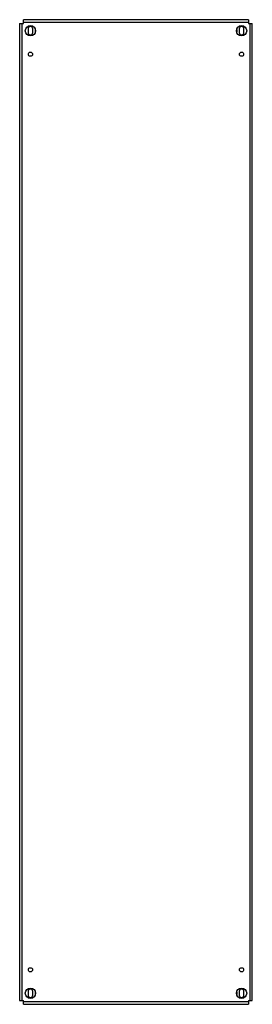
# Model space of a CAD drawing. Units: millimetres. Extents: x 646 to 1142, y 177 to 2274.
import ezdxf

# ---------------------------------------------------------------- set-up
doc = ezdxf.new("R2010")
doc.units = ezdxf.units.MM
doc.header["$LTSCALE"] = 160.688422
doc.layers.get('0').update_dxf_attribs({"linetype": 'CONTINUOUS'})

msp = doc.modelspace()

# ---------------------------------------------------------------- linework, layer by layer
at = {"color": 7, "linetype": 'CONTINUOUS'}
for p, q in [((646.1, 2265.5), (646.1, 184.5)), ((646.1, 2265.5), (654.2, 2265.5)), ((651.6, 184.5), (651.6, 2265.5)), ((654.2, 2265.5), (654.2, 2273.5)), ((1134.1, 2273.5), (654.2, 2273.5)), ((654.2, 2268), (1134.1, 2268)), ((1134.1, 2273.5), (1134.1, 2265.5)), ((1134.1, 2265.5), (1142.1, 2265.5)), ((1136.6, 2265.5), (1136.6, 184.5)), ((1142.1, 184.5), (1142.1, 2265.5)), ((664.1, 2254), (664.1, 2246)), ((674.1, 2246), (674.1, 2254)), ((679.1, 2252.4), (679.1, 2247.6)), ((1109.1, 2252.4), (1109.1, 2247.6)), ((1114.1, 2254), (1114.1, 2246)), ((1124.1, 2246), (1124.1, 2254)), ((664.1, 204), (664.1, 196)), ((674.1, 196), (674.1, 204)), ((679.1, 202.4), (679.1, 197.6)), ((1109.1, 202.4), (1109.1, 197.6)), ((1114.1, 204), (1114.1, 196)), ((1124.1, 196), (1124.1, 204)), ((646.1, 184.5), (654.2, 184.5)), ((654.2, 176.5), (654.2, 184.5)), ((1134.1, 182), (654.2, 182)), ((654.2, 176.5), (1134.1, 176.5)), ((1134.1, 184.5), (1142.1, 184.5)), ((1134.1, 184.5), (1134.1, 176.5))]:
    msp.add_line(p, q, dxfattribs=at)
for centre, radius in [((669.1, 2250), 11), ((1119.1, 2250), 11), ((669.1, 2200), 4.5), ((1119.1, 2200), 4.5), ((669.1, 250), 4.5), ((1119.1, 250), 4.5), ((669.1, 200), 11), ((1119.1, 200), 11)]:
    msp.add_circle(centre, radius, dxfattribs=at)
for centre, start, end in [((669.1, 2254), 0, 180), ((669.1, 2246), 180, 360), ((1119.1, 2254), 0, 180), ((1119.1, 2246), 180, 360), ((669.1, 204), 0, 180), ((669.1, 196), 180, 360), ((1119.1, 204), 0, 180), ((1119.1, 196), 180, 360)]:
    msp.add_arc(centre, 5, start, end, dxfattribs=at)

doc.saveas('drawing.dxf')
